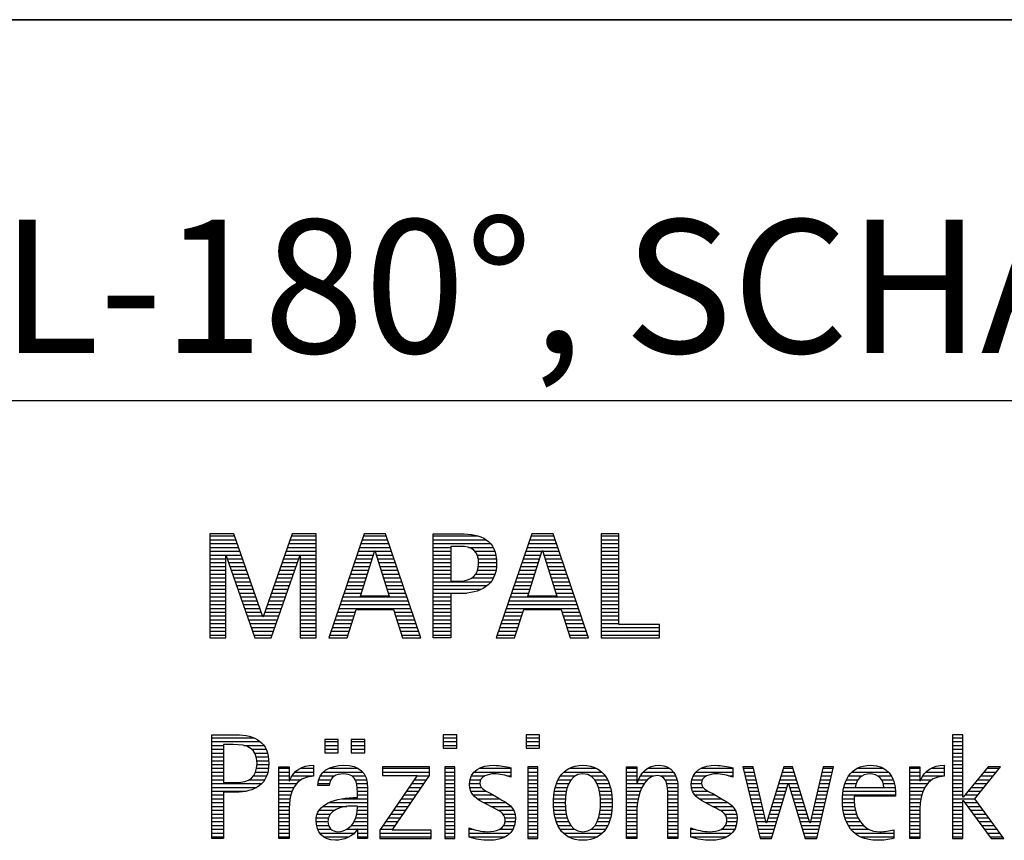
# Model space of a CAD drawing. Units: millimetres. Extents: x 0 to 594, y 0 to 420.
# Drawn here: x 421 to 446, y 28 to 50 of the extents above; entities that cross this region are included whole.
import ezdxf

# ---------------------------------------------------------------- set-up
doc = ezdxf.new("R2010")
doc.units = ezdxf.units.MM
doc.header["$LTSCALE"] = 32.67
doc.layers.add('608058170-000-00-ED1_FORMAT', color=7, linetype='CONTINUOUS')
doc.styles.get("Standard").update_dxf_attribs({"font": 'TXT.SHX', "width": 0.7})

# ---------------------------------------------------------------- blocks, each defined once
blk = doc.blocks.new('TITLEBLOCK_BL1', base_point=(489, 30))
at = {"layer": '608058170-000-00-ED1_FORMAT', "color": 7, "linetype": 'CONTINUOUS'}
for p, q in [((584, 50), (394, 50)), ((394, 40), (584, 40))]:
    blk.add_line(p, q, dxfattribs=at)
blk = doc.blocks.new('FIRMENLOGO_BL3', base_point=(425.34, 30.061))
at = {"layer": '608058170-000-00-ED1_FORMAT', "color": 9, "linetype": 'CONTINUOUS'}
for p, q in [((426.203, 36.499), (425.57, 36.499)), ((425.57, 36.499), (425.57, 33.771)), ((425.57, 36.445), (426.222, 36.445)), ((426.962, 34.321), (426.203, 36.499)), ((427.734, 36.499), (426.97, 34.321)), ((427.714, 36.445), (428.362, 36.445)), ((428.362, 36.499), (427.734, 36.499)), ((428.362, 33.771), (428.362, 36.499)), ((429.623, 36.499), (428.691, 33.771)), ((429.604, 36.445), (430.2, 36.445)), ((430.181, 36.499), (429.623, 36.499)), ((431.11, 33.771), (430.181, 36.499)), ((431.435, 36.445), (432.612, 36.445)), ((434.021, 36.499), (433.088, 33.771)), ((434.002, 36.445), (434.597, 36.445)), ((434.579, 36.499), (434.021, 36.499)), ((435.508, 33.771), (434.579, 36.499)), ((436.302, 36.499), (435.84, 36.499)), ((435.84, 36.499), (435.84, 33.771)), ((435.84, 36.445), (436.302, 36.445)), ((436.302, 34.123), (436.302, 36.499)), ((425.57, 36.345), (426.257, 36.345)), ((425.57, 36.245), (426.291, 36.245)), ((427.644, 36.245), (428.362, 36.245)), ((427.679, 36.345), (428.362, 36.345)), ((429.536, 36.245), (430.268, 36.245)), ((429.57, 36.345), (430.234, 36.345)), ((431.435, 36.345), (432.825, 36.345)), ((431.435, 36.245), (432.937, 36.245)), ((433.934, 36.245), (434.665, 36.245)), ((433.968, 36.345), (434.631, 36.345)), ((435.84, 36.345), (436.302, 36.345)), ((435.84, 36.245), (436.302, 36.245)), ((425.57, 36.145), (426.326, 36.145)), ((425.57, 36.045), (426.361, 36.045)), ((425.57, 35.945), (426.396, 35.945)), ((427.539, 35.945), (428.362, 35.945)), ((427.574, 36.045), (428.362, 36.045)), ((427.609, 36.145), (428.362, 36.145)), ((429.434, 35.945), (429.86, 35.945)), ((429.468, 36.045), (429.891, 36.045)), ((429.502, 36.145), (430.302, 36.145)), ((429.521, 34.862), (429.896, 36.061)), ((429.896, 36.061), (429.904, 36.061)), ((429.904, 36.061), (430.28, 34.862)), ((429.909, 36.045), (430.336, 36.045)), ((429.941, 35.945), (430.37, 35.945)), ((431.435, 36.145), (431.897, 36.145)), ((431.435, 36.045), (431.897, 36.045)), ((431.435, 35.945), (431.897, 35.945)), ((432.356, 36.145), (433.005, 36.145)), ((432.524, 36.045), (433.047, 36.045)), ((432.587, 35.945), (433.071, 35.945)), ((433.831, 35.945), (434.257, 35.945)), ((433.865, 36.045), (434.289, 36.045)), ((433.9, 36.145), (434.699, 36.145)), ((433.918, 34.862), (434.294, 36.061)), ((434.294, 36.061), (434.302, 36.061)), ((434.302, 36.061), (434.677, 34.862)), ((434.307, 36.045), (434.733, 36.045)), ((434.338, 35.945), (434.768, 35.945)), ((435.84, 36.145), (436.302, 36.145)), ((435.84, 36.045), (436.302, 36.045)), ((435.84, 35.945), (436.302, 35.945)), ((425.57, 35.845), (425.993, 35.845)), ((425.57, 35.745), (425.993, 35.745)), ((425.993, 33.771), (425.993, 35.922)), ((425.993, 35.922), (426.001, 35.922)), ((426.001, 35.922), (426.753, 33.771)), ((426.028, 35.845), (426.431, 35.845)), ((426.063, 35.745), (426.466, 35.745)), ((427.18, 33.771), (427.931, 35.922)), ((427.469, 35.745), (427.869, 35.745)), ((427.504, 35.845), (427.904, 35.845)), ((427.931, 35.922), (427.939, 35.922)), ((427.939, 35.922), (427.939, 33.771)), ((427.939, 35.845), (428.362, 35.845)), ((427.939, 35.745), (428.362, 35.745)), ((429.365, 35.745), (429.797, 35.745)), ((429.399, 35.845), (429.828, 35.845)), ((429.972, 35.845), (430.404, 35.845)), ((430.003, 35.745), (430.438, 35.745)), ((431.435, 35.845), (431.897, 35.845)), ((431.435, 35.745), (431.897, 35.745)), ((432.614, 35.845), (433.087, 35.845)), ((432.624, 35.745), (433.093, 35.745)), ((433.763, 35.745), (434.195, 35.745)), ((433.797, 35.845), (434.226, 35.845)), ((434.369, 35.845), (434.802, 35.845)), ((434.401, 35.745), (434.836, 35.745)), ((435.84, 35.845), (436.302, 35.845)), ((435.84, 35.745), (436.302, 35.745)), ((425.57, 35.645), (425.993, 35.645)), ((425.57, 35.545), (425.993, 35.545)), ((425.57, 35.445), (425.993, 35.445)), ((426.098, 35.645), (426.501, 35.645)), ((426.133, 35.545), (426.536, 35.545)), ((426.168, 35.445), (426.57, 35.445)), ((427.364, 35.445), (427.764, 35.445)), ((427.399, 35.545), (427.799, 35.545)), ((427.434, 35.645), (427.834, 35.645)), ((427.939, 35.645), (428.362, 35.645)), ((427.939, 35.545), (428.362, 35.545)), ((427.939, 35.445), (428.362, 35.445)), ((429.263, 35.445), (429.703, 35.445)), ((429.297, 35.545), (429.734, 35.545)), ((429.331, 35.645), (429.766, 35.645)), ((430.035, 35.645), (430.472, 35.645)), ((430.066, 35.545), (430.506, 35.545)), ((430.097, 35.445), (430.54, 35.445)), ((431.435, 35.645), (431.897, 35.645)), ((431.435, 35.545), (431.897, 35.545)), ((431.435, 35.445), (431.897, 35.445)), ((432.551, 35.445), (433.055, 35.445)), ((432.599, 35.545), (433.08, 35.545)), ((432.621, 35.645), (433.09, 35.645)), ((433.66, 35.445), (434.101, 35.445)), ((433.694, 35.545), (434.132, 35.545)), ((433.729, 35.645), (434.163, 35.645)), ((434.432, 35.645), (434.87, 35.645)), ((434.463, 35.545), (434.904, 35.545)), ((434.495, 35.445), (434.938, 35.445)), ((435.84, 35.645), (436.302, 35.645)), ((435.84, 35.545), (436.302, 35.545)), ((435.84, 35.445), (436.302, 35.445)), ((425.57, 35.345), (425.993, 35.345)), ((425.57, 35.245), (425.993, 35.245)), ((426.203, 35.345), (426.605, 35.345)), ((426.238, 35.245), (426.64, 35.245)), ((427.294, 35.245), (427.694, 35.245)), ((427.329, 35.345), (427.729, 35.345)), ((427.939, 35.345), (428.362, 35.345)), ((427.939, 35.245), (428.362, 35.245)), ((429.194, 35.245), (429.64, 35.245)), ((429.228, 35.345), (429.672, 35.345)), ((430.129, 35.345), (430.574, 35.345)), ((430.16, 35.245), (430.608, 35.245)), ((431.435, 35.345), (431.897, 35.345)), ((431.435, 35.245), (432.947, 35.245)), ((432.45, 35.345), (433.011, 35.345)), ((433.592, 35.245), (434.038, 35.245)), ((433.626, 35.345), (434.069, 35.345)), ((434.526, 35.345), (434.972, 35.345)), ((434.557, 35.245), (435.006, 35.245)), ((435.84, 35.345), (436.302, 35.345)), ((435.84, 35.245), (436.302, 35.245)), ((425.57, 35.145), (425.993, 35.145)), ((425.57, 35.045), (425.993, 35.045)), ((425.57, 34.945), (425.993, 34.945)), ((426.273, 35.145), (426.675, 35.145)), ((426.308, 35.045), (426.71, 35.045)), ((426.342, 34.945), (426.745, 34.945)), ((427.189, 34.945), (427.59, 34.945)), ((427.224, 35.045), (427.625, 35.045)), ((427.259, 35.145), (427.66, 35.145)), ((427.939, 35.145), (428.362, 35.145)), ((427.939, 35.045), (428.362, 35.045)), ((427.939, 34.945), (428.362, 34.945)), ((429.092, 34.945), (429.546, 34.945)), ((429.126, 35.045), (429.578, 35.045)), ((429.16, 35.145), (429.609, 35.145)), ((430.191, 35.145), (430.642, 35.145)), ((430.223, 35.045), (430.676, 35.045)), ((430.254, 34.945), (430.71, 34.945)), ((431.435, 35.145), (432.85, 35.145)), ((431.435, 35.045), (432.694, 35.045)), ((431.435, 34.945), (432.302, 34.945)), ((433.489, 34.945), (433.944, 34.945)), ((433.523, 35.045), (433.975, 35.045)), ((433.558, 35.145), (434.007, 35.145)), ((434.589, 35.145), (435.04, 35.145)), ((434.62, 35.045), (435.074, 35.045)), ((434.651, 34.945), (435.108, 34.945)), ((435.84, 35.145), (436.302, 35.145)), ((435.84, 35.045), (436.302, 35.045)), ((435.84, 34.945), (436.302, 34.945)), ((425.57, 34.845), (425.993, 34.845)), ((425.57, 34.745), (425.993, 34.745)), ((425.57, 34.645), (425.993, 34.645)), ((426.377, 34.845), (426.78, 34.845)), ((426.412, 34.745), (426.814, 34.745)), ((426.447, 34.645), (426.849, 34.645)), ((427.083, 34.645), (427.485, 34.645)), ((427.118, 34.745), (427.52, 34.745)), ((427.153, 34.845), (427.555, 34.845)), ((427.939, 34.845), (428.362, 34.845)), ((427.939, 34.745), (428.362, 34.745)), ((427.939, 34.645), (428.362, 34.645)), ((428.989, 34.645), (430.813, 34.645)), ((429.023, 34.745), (430.779, 34.745)), ((429.057, 34.845), (430.745, 34.845)), ((430.28, 34.862), (429.521, 34.862)), ((431.435, 34.845), (431.897, 34.845)), ((431.435, 34.745), (431.897, 34.745)), ((431.435, 34.645), (431.897, 34.645)), ((433.387, 34.645), (435.21, 34.645)), ((433.421, 34.745), (435.176, 34.745)), ((433.455, 34.845), (435.142, 34.845)), ((434.677, 34.862), (433.918, 34.862)), ((435.84, 34.845), (436.302, 34.845)), ((435.84, 34.745), (436.302, 34.745)), ((435.84, 34.645), (436.302, 34.645)), ((425.57, 34.545), (425.993, 34.545)), ((425.57, 34.445), (425.993, 34.445)), ((426.482, 34.545), (426.884, 34.545)), ((426.517, 34.445), (426.919, 34.445)), ((427.013, 34.445), (427.415, 34.445)), ((427.048, 34.545), (427.45, 34.545)), ((427.939, 34.545), (428.362, 34.545)), ((427.939, 34.445), (428.362, 34.445)), ((428.921, 34.445), (429.389, 34.445)), ((428.955, 34.545), (430.847, 34.545)), ((429.173, 33.771), (429.41, 34.511)), ((429.41, 34.511), (430.39, 34.511)), ((430.39, 34.511), (430.628, 33.771)), ((430.412, 34.445), (430.881, 34.445)), ((431.435, 34.545), (431.897, 34.545)), ((431.435, 34.445), (431.897, 34.445)), ((433.318, 34.445), (433.786, 34.445)), ((433.352, 34.545), (435.244, 34.545)), ((433.57, 33.771), (433.808, 34.511)), ((433.808, 34.511), (434.788, 34.511)), ((434.788, 34.511), (435.025, 33.771)), ((434.809, 34.445), (435.278, 34.445)), ((435.84, 34.545), (436.302, 34.545)), ((435.84, 34.445), (436.302, 34.445)), ((425.57, 34.345), (425.993, 34.345)), ((425.57, 34.245), (425.993, 34.245)), ((425.57, 34.145), (425.993, 34.145)), ((426.552, 34.345), (426.954, 34.345)), ((426.587, 34.245), (427.345, 34.245)), ((426.622, 34.145), (427.31, 34.145)), ((426.97, 34.321), (426.962, 34.321)), ((426.978, 34.345), (427.38, 34.345)), ((427.939, 34.345), (428.362, 34.345)), ((427.939, 34.245), (428.362, 34.245)), ((427.939, 34.145), (428.362, 34.145)), ((428.818, 34.145), (429.293, 34.145)), ((428.852, 34.245), (429.325, 34.245)), ((428.887, 34.345), (429.357, 34.345)), ((430.444, 34.345), (430.915, 34.345)), ((430.476, 34.245), (430.949, 34.245)), ((430.508, 34.145), (430.983, 34.145)), ((431.435, 34.345), (431.897, 34.345)), ((431.435, 34.245), (431.897, 34.245)), ((431.435, 34.145), (431.897, 34.145)), ((433.216, 34.145), (433.69, 34.145)), ((433.25, 34.245), (433.722, 34.245)), ((433.284, 34.345), (433.754, 34.345)), ((434.841, 34.345), (435.312, 34.345)), ((434.873, 34.245), (435.347, 34.245)), ((434.905, 34.145), (435.381, 34.145)), ((435.84, 34.345), (436.302, 34.345)), ((435.84, 34.245), (436.302, 34.245)), ((435.84, 34.145), (436.302, 34.145)), ((437.374, 34.123), (436.302, 34.123)), ((437.374, 33.771), (437.374, 34.123)), ((425.57, 34.045), (425.993, 34.045)), ((425.57, 33.945), (425.993, 33.945)), ((426.657, 34.045), (427.275, 34.045)), ((426.692, 33.945), (427.24, 33.945)), ((427.939, 34.045), (428.362, 34.045)), ((427.939, 33.945), (428.362, 33.945)), ((428.75, 33.945), (429.228, 33.945)), ((428.784, 34.045), (429.26, 34.045)), ((430.54, 34.045), (431.017, 34.045)), ((430.572, 33.945), (431.051, 33.945)), ((431.435, 34.045), (431.897, 34.045)), ((431.435, 33.945), (431.897, 33.945)), ((433.147, 33.945), (433.626, 33.945)), ((433.181, 34.045), (433.658, 34.045)), ((434.937, 34.045), (435.415, 34.045)), ((434.969, 33.945), (435.449, 33.945)), ((435.84, 34.045), (437.374, 34.045)), ((435.84, 33.945), (437.374, 33.945)), ((425.57, 33.845), (425.993, 33.845)), ((425.57, 33.771), (425.993, 33.771)), ((426.727, 33.845), (427.205, 33.845)), ((426.753, 33.771), (427.18, 33.771)), ((427.939, 33.845), (428.362, 33.845)), ((427.939, 33.771), (428.362, 33.771)), ((428.691, 33.771), (429.173, 33.771)), ((428.716, 33.845), (429.196, 33.845)), ((430.604, 33.845), (431.085, 33.845)), ((430.628, 33.771), (431.11, 33.771)), ((431.435, 33.845), (431.897, 33.845)), ((433.088, 33.771), (433.57, 33.771)), ((433.113, 33.845), (433.594, 33.845)), ((435.002, 33.845), (435.483, 33.845)), ((435.025, 33.771), (435.508, 33.771)), ((435.84, 33.845), (437.374, 33.845)), ((435.84, 33.771), (437.374, 33.771)), ((425.618, 31.145), (426.725, 31.145)), ((425.618, 31.045), (426.892, 31.045)), ((428.939, 31.1), (428.584, 31.1)), ((428.584, 31.1), (428.584, 30.753)), ((428.584, 31.045), (428.939, 31.045)), ((428.939, 30.753), (428.939, 31.1)), ((429.635, 31.1), (429.28, 31.1)), ((429.28, 31.1), (429.28, 30.753)), ((429.28, 31.045), (429.635, 31.045)), ((429.635, 30.753), (429.635, 31.1)), ((432.048, 31.227), (431.692, 31.227)), ((431.692, 31.227), (431.692, 30.872)), ((431.692, 31.145), (432.048, 31.145)), ((431.692, 31.045), (432.048, 31.045)), ((432.048, 30.872), (432.048, 31.227)), ((434.226, 31.227), (433.871, 31.227)), ((433.871, 31.227), (433.871, 30.872)), ((433.871, 31.145), (434.226, 31.145)), ((433.871, 31.045), (434.226, 31.045)), ((434.226, 30.872), (434.226, 31.227)), ((445.335, 31.227), (445.066, 31.227)), ((445.066, 31.227), (445.066, 28.499)), ((445.066, 31.145), (445.335, 31.145)), ((445.066, 31.045), (445.335, 31.045)), ((445.335, 29.586), (445.335, 31.227)), ((425.618, 30.945), (425.926, 30.945)), ((425.618, 30.845), (425.926, 30.845)), ((426.462, 30.945), (426.984, 30.945)), ((426.672, 30.845), (427.042, 30.845)), ((428.584, 30.945), (428.939, 30.945)), ((428.584, 30.845), (428.939, 30.845)), ((429.28, 30.945), (429.635, 30.945)), ((429.28, 30.845), (429.635, 30.845)), ((431.692, 30.945), (432.048, 30.945)), ((431.692, 30.872), (432.048, 30.872)), ((433.871, 30.945), (434.226, 30.945)), ((433.871, 30.872), (434.226, 30.872)), ((445.066, 30.945), (445.335, 30.945)), ((445.066, 30.845), (445.335, 30.845)), ((425.618, 30.745), (425.926, 30.745)), ((425.618, 30.645), (425.926, 30.645)), ((425.618, 30.545), (425.926, 30.545)), ((426.75, 30.745), (427.08, 30.745)), ((426.788, 30.645), (427.103, 30.645)), ((426.804, 30.545), (427.111, 30.545)), ((428.584, 30.753), (428.939, 30.753)), ((429.28, 30.753), (429.635, 30.753)), ((445.066, 30.745), (445.335, 30.745)), ((445.066, 30.645), (445.335, 30.645)), ((445.066, 30.545), (445.335, 30.545)), ((425.618, 30.445), (425.926, 30.445)), ((425.618, 30.345), (425.926, 30.345)), ((425.618, 30.245), (425.926, 30.245)), ((426.771, 30.245), (427.088, 30.245)), ((426.797, 30.345), (427.107, 30.345)), ((426.807, 30.445), (427.114, 30.445)), ((427.381, 30.345), (427.65, 30.345)), ((427.381, 30.245), (427.65, 30.245)), ((427.811, 30.245), (428.287, 30.245)), ((427.943, 30.345), (428.287, 30.345)), ((428.546, 30.245), (429.588, 30.245)), ((428.694, 30.345), (429.463, 30.345)), ((431.339, 30.381), (430.098, 30.381)), ((430.098, 30.381), (430.098, 30.156)), ((430.098, 30.345), (431.339, 30.345)), ((430.098, 30.245), (431.339, 30.245)), ((431.339, 30.152), (431.339, 30.381)), ((432.004, 30.381), (431.735, 30.381)), ((431.735, 30.381), (431.735, 28.499)), ((431.735, 30.345), (432.004, 30.345)), ((431.735, 30.245), (432.004, 30.245)), ((432.004, 28.499), (432.004, 30.381)), ((432.504, 30.245), (433.471, 30.245)), ((432.645, 30.345), (433.471, 30.345)), ((434.182, 30.381), (433.914, 30.381)), ((433.914, 30.381), (433.914, 28.499)), ((433.914, 30.345), (434.182, 30.345)), ((433.914, 30.245), (434.182, 30.245)), ((434.182, 28.499), (434.182, 30.381)), ((434.861, 30.245), (435.858, 30.245)), ((434.999, 30.345), (435.719, 30.345)), ((436.509, 30.345), (436.777, 30.345)), ((436.509, 30.245), (436.777, 30.245)), ((436.944, 30.245), (437.736, 30.245)), ((437.061, 30.345), (437.637, 30.345)), ((438.324, 30.245), (439.292, 30.245)), ((438.465, 30.345), (439.292, 30.345)), ((439.83, 30.381), (439.561, 30.381)), ((439.561, 30.381), (440.016, 28.499)), ((439.57, 30.345), (439.839, 30.345)), ((439.594, 30.245), (439.862, 30.245)), ((440.174, 28.918), (439.83, 30.381)), ((440.633, 30.381), (440.182, 28.918)), ((440.591, 30.245), (440.908, 30.245)), ((440.622, 30.345), (440.877, 30.345)), ((440.866, 30.381), (440.633, 30.381)), ((441.32, 28.918), (440.866, 30.381)), ((441.668, 30.381), (441.329, 28.918)), ((441.498, 28.499), (441.938, 30.381)), ((441.637, 30.245), (441.906, 30.245)), ((441.66, 30.345), (441.929, 30.345)), ((441.938, 30.381), (441.668, 30.381)), ((442.419, 30.245), (443.379, 30.245)), ((442.554, 30.345), (443.251, 30.345)), ((443.939, 30.345), (444.207, 30.345)), ((443.939, 30.245), (444.207, 30.245)), ((444.368, 30.245), (444.844, 30.245)), ((444.5, 30.345), (444.844, 30.345)), ((445.066, 30.445), (445.335, 30.445)), ((445.066, 30.345), (445.335, 30.345)), ((445.066, 30.245), (445.335, 30.245)), ((445.995, 30.381), (445.342, 29.586)), ((445.647, 29.546), (446.323, 30.381)), ((445.883, 30.245), (446.213, 30.245)), ((445.965, 30.345), (446.294, 30.345)), ((446.323, 30.381), (445.995, 30.381)), ((425.618, 30.145), (425.926, 30.145)), ((425.618, 30.045), (425.926, 30.045)), ((426.598, 30.045), (427.008, 30.045)), ((426.715, 30.145), (427.059, 30.145)), ((427.381, 30.145), (427.65, 30.145)), ((427.381, 30.045), (427.65, 30.045)), ((427.672, 30.045), (427.963, 30.045)), ((427.728, 30.145), (428.287, 30.145)), ((428.427, 30.045), (428.748, 30.045)), ((428.47, 30.145), (428.841, 30.145)), ((429.299, 30.145), (429.649, 30.145)), ((429.387, 30.045), (429.684, 30.045)), ((431.011, 30.156), (430.027, 28.72)), ((430.098, 30.156), (431.011, 30.156)), ((430.359, 28.724), (431.339, 30.152)), ((430.935, 30.045), (431.266, 30.045)), ((431.004, 30.145), (431.335, 30.145)), ((431.735, 30.145), (432.004, 30.145)), ((431.735, 30.045), (432.004, 30.045)), ((432.398, 30.045), (432.677, 30.045)), ((432.434, 30.145), (432.788, 30.145)), ((433.367, 30.145), (433.471, 30.145)), ((433.914, 30.145), (434.182, 30.145)), ((433.914, 30.045), (434.182, 30.045)), ((434.714, 30.045), (435.045, 30.045)), ((434.774, 30.145), (435.153, 30.145)), ((435.563, 30.145), (435.946, 30.145)), ((435.673, 30.045), (436.007, 30.045)), ((436.509, 30.145), (436.777, 30.145)), ((436.509, 30.045), (436.777, 30.045)), ((436.823, 30.045), (437.056, 30.045)), ((436.872, 30.145), (437.227, 30.145)), ((437.39, 30.145), (437.794, 30.145)), ((437.519, 30.045), (437.829, 30.045)), ((438.218, 30.045), (438.498, 30.045)), ((438.254, 30.145), (438.609, 30.145)), ((439.188, 30.145), (439.292, 30.145)), ((439.618, 30.145), (439.886, 30.145)), ((439.642, 30.045), (439.909, 30.045)), ((440.529, 30.045), (440.97, 30.045)), ((440.56, 30.145), (440.939, 30.145)), ((441.59, 30.045), (441.859, 30.045)), ((441.614, 30.145), (441.883, 30.145)), ((442.279, 30.045), (442.586, 30.045)), ((442.335, 30.145), (442.691, 30.145)), ((443.097, 30.145), (443.458, 30.145)), ((443.2, 30.045), (443.507, 30.045)), ((443.939, 30.145), (444.207, 30.145)), ((443.939, 30.045), (444.207, 30.045)), ((444.229, 30.045), (444.52, 30.045)), ((444.286, 30.145), (444.844, 30.145)), ((445.066, 30.145), (445.335, 30.145)), ((445.066, 30.045), (445.335, 30.045)), ((445.719, 30.045), (446.051, 30.045)), ((445.801, 30.145), (446.132, 30.145)), ((425.618, 29.945), (426.929, 29.945)), ((425.618, 29.845), (426.799, 29.845)), ((425.618, 29.745), (426.527, 29.745)), ((427.381, 29.945), (427.847, 29.945)), ((427.381, 29.845), (427.778, 29.845)), ((427.381, 29.745), (427.73, 29.745)), ((428.407, 29.945), (428.712, 29.945)), ((429.422, 29.945), (429.703, 29.945)), ((429.436, 29.845), (429.709, 29.845)), ((429.44, 29.745), (429.71, 29.745)), ((430.73, 29.745), (431.06, 29.745)), ((430.798, 29.845), (431.129, 29.845)), ((430.867, 29.945), (431.197, 29.945)), ((431.735, 29.945), (432.004, 29.945)), ((431.735, 29.845), (432.004, 29.845)), ((431.735, 29.745), (432.004, 29.745)), ((432.385, 29.945), (432.654, 29.945)), ((432.391, 29.845), (432.697, 29.845)), ((432.418, 29.745), (432.829, 29.745)), ((433.914, 29.945), (434.182, 29.945)), ((433.914, 29.845), (434.182, 29.845)), ((433.914, 29.745), (434.182, 29.745)), ((434.617, 29.745), (434.926, 29.745)), ((434.64, 29.845), (434.951, 29.845)), ((434.671, 29.945), (434.988, 29.945)), ((435.731, 29.945), (436.05, 29.945)), ((435.769, 29.845), (436.082, 29.845)), ((435.795, 29.745), (436.105, 29.745)), ((436.509, 29.945), (436.972, 29.945)), ((436.509, 29.845), (436.914, 29.845)), ((436.509, 29.745), (436.871, 29.745)), ((437.561, 29.945), (437.848, 29.945)), ((437.58, 29.845), (437.856, 29.845)), ((437.588, 29.745), (437.856, 29.745)), ((438.206, 29.945), (438.475, 29.945)), ((438.212, 29.845), (438.519, 29.845)), ((438.239, 29.745), (438.65, 29.745)), ((439.666, 29.945), (439.933, 29.945)), ((439.69, 29.845), (439.956, 29.845)), ((439.715, 29.745), (439.98, 29.745)), ((440.308, 28.499), (440.748, 29.942)), ((440.437, 29.745), (440.688, 29.745)), ((440.468, 29.845), (440.718, 29.845)), ((440.498, 29.945), (441.001, 29.945)), ((440.748, 29.942), (440.755, 29.942)), ((440.755, 29.942), (441.198, 28.499)), ((440.785, 29.845), (441.032, 29.845)), ((440.816, 29.745), (441.063, 29.745)), ((441.521, 29.745), (441.789, 29.745)), ((441.544, 29.845), (441.813, 29.845)), ((441.567, 29.945), (441.836, 29.945)), ((442.193, 29.745), (443.565, 29.745)), ((442.213, 29.845), (442.503, 29.845)), ((442.24, 29.945), (442.533, 29.945)), ((443.246, 29.945), (443.538, 29.945)), ((443.259, 29.845), (443.556, 29.845)), ((443.939, 29.945), (444.404, 29.945)), ((443.939, 29.845), (444.336, 29.845)), ((443.939, 29.745), (444.288, 29.745)), ((445.066, 29.945), (445.335, 29.945)), ((445.066, 29.845), (445.335, 29.845)), ((445.066, 29.745), (445.335, 29.745)), ((445.472, 29.745), (445.808, 29.745)), ((445.554, 29.845), (445.889, 29.845)), ((445.637, 29.945), (445.97, 29.945)), ((425.618, 29.645), (425.926, 29.645)), ((425.618, 29.545), (425.926, 29.545)), ((427.381, 29.645), (427.696, 29.645)), ((427.381, 29.545), (427.675, 29.545)), ((429.042, 29.545), (429.71, 29.545)), ((429.441, 29.645), (429.71, 29.645)), ((430.593, 29.545), (430.923, 29.545)), ((430.661, 29.645), (430.991, 29.645)), ((431.735, 29.645), (432.004, 29.645)), ((431.735, 29.545), (432.004, 29.545)), ((432.481, 29.645), (433.013, 29.645)), ((432.589, 29.545), (433.181, 29.545)), ((433.914, 29.645), (434.182, 29.645)), ((433.914, 29.545), (434.182, 29.545)), ((434.594, 29.545), (434.902, 29.545)), ((434.604, 29.645), (434.91, 29.645)), ((435.812, 29.645), (436.118, 29.645)), ((435.82, 29.545), (436.129, 29.545)), ((436.509, 29.645), (436.837, 29.645)), ((436.509, 29.545), (436.811, 29.545)), ((437.588, 29.645), (437.856, 29.645)), ((437.588, 29.545), (437.856, 29.545)), ((438.302, 29.645), (438.834, 29.645)), ((438.41, 29.545), (439.002, 29.545)), ((439.739, 29.645), (440.003, 29.645)), ((439.763, 29.545), (440.027, 29.545)), ((440.375, 29.545), (440.627, 29.545)), ((440.406, 29.645), (440.657, 29.645)), ((440.846, 29.645), (441.094, 29.645)), ((440.877, 29.545), (441.126, 29.545)), ((441.475, 29.545), (441.743, 29.545)), ((441.498, 29.645), (441.766, 29.645)), ((442.176, 29.545), (442.483, 29.545)), ((442.183, 29.645), (443.566, 29.645)), ((443.939, 29.645), (444.253, 29.645)), ((443.939, 29.545), (444.232, 29.545)), ((445.066, 29.645), (445.335, 29.645)), ((445.066, 29.545), (445.648, 29.545)), ((445.342, 29.586), (445.335, 29.586)), ((445.335, 28.499), (445.335, 29.503)), ((445.335, 29.503), (445.342, 29.503)), ((445.342, 29.503), (446.073, 28.499)), ((445.39, 29.645), (445.727, 29.645)), ((446.406, 28.499), (445.647, 29.546)), ((425.618, 29.445), (425.926, 29.445)), ((425.618, 29.345), (425.926, 29.345)), ((425.618, 29.245), (425.926, 29.245)), ((427.381, 29.445), (427.661, 29.445)), ((427.381, 29.345), (427.651, 29.345)), ((427.381, 29.245), (427.65, 29.245)), ((428.439, 29.245), (428.849, 29.245)), ((428.536, 29.345), (429.163, 29.345)), ((428.696, 29.445), (429.71, 29.445)), ((429.438, 29.245), (429.71, 29.245)), ((429.441, 29.345), (429.71, 29.345)), ((430.387, 29.245), (430.717, 29.245)), ((430.455, 29.345), (430.785, 29.345)), ((430.524, 29.445), (430.854, 29.445)), ((431.735, 29.445), (432.004, 29.445)), ((431.735, 29.345), (432.004, 29.345)), ((431.735, 29.245), (432.004, 29.245)), ((432.756, 29.445), (433.343, 29.445)), ((432.944, 29.345), (433.467, 29.345)), ((433.129, 29.245), (433.539, 29.245)), ((433.914, 29.445), (434.182, 29.445)), ((433.914, 29.345), (434.182, 29.345)), ((433.914, 29.245), (434.182, 29.245)), ((434.591, 29.445), (434.898, 29.445)), ((434.593, 29.345), (434.901, 29.345)), ((434.602, 29.245), (434.909, 29.245)), ((435.813, 29.245), (436.121, 29.245)), ((435.821, 29.345), (436.129, 29.345)), ((435.824, 29.445), (436.132, 29.445)), ((436.509, 29.445), (436.792, 29.445)), ((436.509, 29.345), (436.782, 29.345)), ((436.509, 29.245), (436.777, 29.245)), ((437.588, 29.445), (437.856, 29.445)), ((437.588, 29.345), (437.856, 29.345)), ((437.588, 29.245), (437.856, 29.245)), ((438.577, 29.445), (439.164, 29.445)), ((438.764, 29.345), (439.288, 29.345)), ((438.95, 29.245), (439.359, 29.245)), ((439.787, 29.445), (440.05, 29.445)), ((439.811, 29.345), (440.074, 29.345)), ((439.836, 29.245), (440.097, 29.245)), ((440.283, 29.245), (440.535, 29.245)), ((440.314, 29.345), (440.566, 29.345)), ((440.345, 29.445), (440.596, 29.445)), ((440.908, 29.445), (441.157, 29.445)), ((440.938, 29.345), (441.188, 29.345)), ((440.969, 29.245), (441.219, 29.245)), ((441.405, 29.245), (441.673, 29.245)), ((441.428, 29.345), (441.696, 29.345)), ((441.451, 29.445), (441.719, 29.445)), ((442.176, 29.445), (442.487, 29.445)), ((442.184, 29.345), (442.495, 29.345)), ((442.193, 29.245), (442.514, 29.245)), ((443.939, 29.445), (444.218, 29.445)), ((443.939, 29.345), (444.209, 29.345)), ((443.939, 29.245), (444.207, 29.245)), ((445.066, 29.445), (445.335, 29.445)), ((445.066, 29.345), (445.335, 29.345)), ((445.066, 29.245), (445.335, 29.245)), ((445.385, 29.445), (445.72, 29.445)), ((445.457, 29.345), (445.793, 29.345)), ((445.53, 29.245), (445.865, 29.245)), ((425.618, 29.145), (425.926, 29.145)), ((425.618, 29.045), (425.926, 29.045)), ((425.618, 28.945), (425.926, 28.945)), ((427.381, 29.145), (427.65, 29.145)), ((427.381, 29.045), (427.65, 29.045)), ((427.381, 28.945), (427.65, 28.945)), ((428.359, 28.945), (428.667, 28.945)), ((428.364, 29.045), (428.68, 29.045)), ((428.388, 29.145), (428.731, 29.145)), ((429.356, 28.945), (429.71, 28.945)), ((429.4, 29.045), (429.71, 29.045)), ((429.427, 29.145), (429.71, 29.145)), ((430.181, 28.945), (430.511, 28.945)), ((430.25, 29.045), (430.579, 29.045)), ((430.318, 29.145), (430.648, 29.145)), ((431.735, 29.145), (432.004, 29.145)), ((431.735, 29.045), (432.004, 29.045)), ((431.735, 28.945), (432.004, 28.945)), ((433.258, 29.145), (433.576, 29.145)), ((433.313, 29.045), (433.588, 29.045)), ((433.318, 28.945), (433.584, 28.945)), ((433.914, 29.145), (434.182, 29.145)), ((433.914, 29.045), (434.182, 29.045)), ((433.914, 28.945), (434.182, 28.945)), ((434.613, 29.145), (434.925, 29.145)), ((434.635, 29.045), (434.948, 29.045)), ((434.665, 28.945), (434.984, 28.945)), ((435.737, 28.945), (436.057, 28.945)), ((435.773, 29.045), (436.087, 29.045)), ((435.797, 29.145), (436.109, 29.145)), ((436.509, 29.145), (436.777, 29.145)), ((436.509, 29.045), (436.777, 29.045)), ((436.509, 28.945), (436.777, 28.945)), ((437.588, 29.145), (437.856, 29.145)), ((437.588, 29.045), (437.856, 29.045)), ((437.588, 28.945), (437.856, 28.945)), ((439.079, 29.145), (439.396, 29.145)), ((439.134, 29.045), (439.409, 29.045)), ((439.14, 28.945), (439.404, 28.945)), ((439.86, 29.145), (440.121, 29.145)), ((439.884, 29.045), (440.144, 29.045)), ((439.908, 28.945), (440.168, 28.945)), ((440.191, 28.945), (440.444, 28.945)), ((440.221, 29.045), (440.474, 29.045)), ((440.252, 29.145), (440.505, 29.145)), ((441, 29.145), (441.25, 29.145)), ((441.03, 29.045), (441.281, 29.045)), ((441.061, 28.945), (441.312, 28.945)), ((441.335, 28.945), (441.602, 28.945)), ((441.359, 29.045), (441.626, 29.045)), ((441.382, 29.145), (441.649, 29.145)), ((442.213, 29.145), (442.543, 29.145)), ((442.24, 29.045), (442.585, 29.045)), ((442.275, 28.945), (442.643, 28.945)), ((443.939, 29.145), (444.207, 29.145)), ((443.939, 29.045), (444.207, 29.045)), ((443.939, 28.945), (444.207, 28.945)), ((445.066, 29.145), (445.335, 29.145)), ((445.066, 29.045), (445.335, 29.045)), ((445.066, 28.945), (445.335, 28.945)), ((445.603, 29.145), (445.938, 29.145)), ((445.676, 29.045), (446.01, 29.045)), ((445.749, 28.945), (446.082, 28.945)), ((425.618, 28.845), (425.926, 28.845)), ((425.618, 28.745), (425.926, 28.745)), ((427.381, 28.845), (427.65, 28.845)), ((427.381, 28.745), (427.65, 28.745)), ((428.371, 28.845), (428.686, 28.845)), ((428.399, 28.745), (428.753, 28.745)), ((429.161, 28.745), (429.44, 28.745)), ((429.285, 28.845), (429.71, 28.845)), ((429.45, 28.745), (429.71, 28.745)), ((430.027, 28.72), (430.027, 28.499)), ((430.044, 28.745), (430.373, 28.745)), ((430.113, 28.845), (430.442, 28.845)), ((431.375, 28.724), (430.359, 28.724)), ((431.375, 28.499), (431.375, 28.724)), ((431.735, 28.845), (432.004, 28.845)), ((431.735, 28.745), (432.004, 28.745)), ((432.376, 28.745), (432.49, 28.745)), ((433.175, 28.745), (433.525, 28.745)), ((433.285, 28.845), (433.564, 28.845)), ((433.914, 28.845), (434.182, 28.845)), ((433.914, 28.745), (434.182, 28.745)), ((434.705, 28.845), (435.038, 28.845)), ((434.762, 28.745), (435.138, 28.745)), ((435.58, 28.745), (435.959, 28.745)), ((435.682, 28.845), (436.016, 28.845)), ((436.509, 28.845), (436.777, 28.845)), ((436.509, 28.745), (436.777, 28.745)), ((437.588, 28.845), (437.856, 28.845)), ((437.588, 28.745), (437.856, 28.745)), ((438.197, 28.745), (438.311, 28.745)), ((438.996, 28.745), (439.346, 28.745)), ((439.106, 28.845), (439.385, 28.845)), ((439.932, 28.845), (440.414, 28.845)), ((439.956, 28.745), (440.383, 28.745)), ((440.182, 28.918), (440.174, 28.918)), ((441.092, 28.845), (441.579, 28.845)), ((441.122, 28.745), (441.556, 28.745)), ((441.329, 28.918), (441.32, 28.918)), ((442.324, 28.845), (442.728, 28.845)), ((442.393, 28.745), (442.87, 28.745)), ((443.939, 28.845), (444.207, 28.845)), ((443.939, 28.745), (444.207, 28.745)), ((445.066, 28.845), (445.335, 28.845)), ((445.066, 28.745), (445.335, 28.745)), ((445.822, 28.845), (446.155, 28.845)), ((445.894, 28.745), (446.227, 28.745)), ((425.618, 28.645), (425.926, 28.645)), ((425.618, 28.545), (425.926, 28.545)), ((427.381, 28.645), (427.65, 28.645)), ((427.381, 28.545), (427.65, 28.545)), ((428.451, 28.645), (429.362, 28.645)), ((428.55, 28.545), (429.225, 28.545)), ((429.45, 28.645), (429.71, 28.645)), ((429.45, 28.545), (429.71, 28.545)), ((430.027, 28.645), (431.375, 28.645)), ((430.027, 28.545), (431.375, 28.545)), ((430.027, 28.499), (431.375, 28.499)), ((431.735, 28.645), (432.004, 28.645)), ((431.735, 28.545), (432.004, 28.545)), ((431.735, 28.499), (432.004, 28.499)), ((432.376, 28.645), (433.454, 28.645)), ((432.376, 28.545), (433.318, 28.545)), ((433.914, 28.645), (434.182, 28.645)), ((433.914, 28.545), (434.182, 28.545)), ((433.914, 28.499), (434.182, 28.499)), ((434.846, 28.645), (435.874, 28.645)), ((434.978, 28.545), (435.741, 28.545)), ((436.509, 28.645), (436.777, 28.645)), ((436.509, 28.545), (436.777, 28.545)), ((437.588, 28.645), (437.856, 28.645)), ((437.588, 28.545), (437.856, 28.545)), ((438.197, 28.645), (439.274, 28.645)), ((438.197, 28.545), (439.139, 28.545)), ((439.981, 28.645), (440.353, 28.645)), ((440.005, 28.545), (440.322, 28.545)), ((440.016, 28.499), (440.308, 28.499)), ((441.153, 28.645), (441.532, 28.645)), ((441.184, 28.545), (441.509, 28.545)), ((441.198, 28.499), (441.498, 28.499)), ((442.493, 28.645), (443.523, 28.645)), ((442.648, 28.545), (443.523, 28.545)), ((443.939, 28.645), (444.207, 28.645)), ((443.939, 28.545), (444.207, 28.545)), ((445.066, 28.645), (445.335, 28.645)), ((445.066, 28.545), (445.335, 28.545)), ((445.066, 28.499), (445.335, 28.499)), ((445.967, 28.645), (446.3, 28.645)), ((446.04, 28.545), (446.372, 28.545)), ((446.073, 28.499), (446.406, 28.499))]:
    blk.add_line(p, q, dxfattribs=at)
for points, knots in [([(433.095, 35.713), (433.095, 36.354), (432.696, 36.499), (432.138, 36.499), (432.138, 36.499), (431.435, 36.499), (431.435, 36.499), (431.435, 36.499), (431.435, 33.771), (431.435, 33.771), (431.435, 33.771), (431.897, 33.771), (431.897, 33.771), (431.897, 33.771), (431.897, 34.934), (431.897, 34.934), (431.897, 34.934), (432.138, 34.934), (432.138, 34.934), (432.649, 34.934), (433.095, 35.143), (433.095, 35.713)], [0, 0, 0, 0, 1, 1, 1, 2, 2, 2, 3, 3, 3, 4, 4, 4, 5, 5, 5, 6, 6, 6, 7, 7, 7, 7]), ([(432.625, 35.713), (432.625, 35.412), (432.427, 35.262), (432.138, 35.262), (432.138, 35.262), (431.897, 35.262), (431.897, 35.262), (431.897, 35.262), (431.897, 36.172), (431.897, 36.172), (431.897, 36.172), (432.138, 36.172), (432.138, 36.172), (432.459, 36.172), (432.625, 36.049), (432.625, 35.713)], [0, 0, 0, 0, 1, 1, 1, 2, 2, 2, 3, 3, 3, 4, 4, 4, 5, 5, 5, 5]), ([(425.926, 28.499), (425.926, 28.499), (425.926, 29.717), (425.926, 29.717), (425.926, 29.717), (426.25, 29.717), (426.25, 29.717), (426.749, 29.717), (427.116, 29.926), (427.116, 30.472), (427.116, 31.038), (426.761, 31.227), (426.25, 31.227), (426.25, 31.227), (425.618, 31.227), (425.618, 31.227), (425.618, 31.227), (425.618, 28.499), (425.618, 28.499), (425.618, 28.499), (425.926, 28.499), (425.926, 28.499)], [0, 0, 0, 0, 1, 1, 1, 2, 2, 2, 3, 3, 3, 4, 4, 4, 5, 5, 5, 6, 6, 6, 7, 7, 7, 7]), ([(425.926, 29.973), (425.926, 29.973), (425.926, 30.97), (425.926, 30.97), (425.926, 30.97), (426.183, 30.97), (426.183, 30.97), (426.543, 30.97), (426.808, 30.891), (426.808, 30.468), (426.808, 30.112), (426.598, 29.973), (426.258, 29.973), (426.258, 29.973), (425.926, 29.973), (425.926, 29.973)], [0, 0, 0, 0, 1, 1, 1, 2, 2, 2, 3, 3, 3, 4, 4, 4, 5, 5, 5, 5]), ([(427.65, 28.499), (427.65, 28.499), (427.65, 29.278), (427.65, 29.278), (427.65, 29.685), (427.8, 30.136), (428.287, 30.136), (428.287, 30.136), (428.287, 30.424), (428.287, 30.424), (427.986, 30.424), (427.776, 30.29), (427.658, 30.017), (427.658, 30.017), (427.65, 30.017), (427.65, 30.017), (427.65, 30.017), (427.65, 30.381), (427.65, 30.381), (427.65, 30.381), (427.381, 30.381), (427.381, 30.381), (427.381, 30.381), (427.381, 28.499), (427.381, 28.499), (427.381, 28.499), (427.65, 28.499), (427.65, 28.499)], [0, 0, 0, 0, 1, 1, 1, 2, 2, 2, 3, 3, 3, 4, 4, 4, 5, 5, 5, 6, 6, 6, 7, 7, 7, 8, 8, 8, 9, 9, 9, 9]), ([(429.71, 28.499), (429.71, 28.499), (429.71, 29.819), (429.71, 29.819), (429.71, 30.243), (429.505, 30.424), (429.078, 30.424), (428.737, 30.424), (428.413, 30.274), (428.401, 29.898), (428.401, 29.898), (428.702, 29.898), (428.702, 29.898), (428.734, 30.124), (428.86, 30.199), (429.086, 30.199), (429.457, 30.199), (429.441, 29.898), (429.441, 29.617), (429.441, 29.617), (429.441, 29.578), (429.441, 29.578), (428.848, 29.578), (428.358, 29.4), (428.358, 28.981), (428.358, 28.66), (428.536, 28.455), (428.864, 28.455), (429.074, 28.455), (429.339, 28.55), (429.441, 28.747), (429.441, 28.747), (429.45, 28.747), (429.45, 28.747), (429.45, 28.747), (429.45, 28.499), (429.45, 28.499), (429.45, 28.499), (429.71, 28.499), (429.71, 28.499)], [0, 0, 0, 0, 1, 1, 1, 2, 2, 2, 3, 3, 3, 4, 4, 4, 5, 5, 5, 6, 6, 6, 7, 7, 7, 8, 8, 8, 9, 9, 9, 10, 10, 10, 11, 11, 11, 12, 12, 12, 13, 13, 13, 13]), ([(432.376, 28.534), (432.545, 28.483), (432.715, 28.455), (432.89, 28.455), (433.265, 28.455), (433.59, 28.601), (433.59, 29.024), (433.59, 29.329), (433.384, 29.424), (433.151, 29.562), (433.151, 29.562), (432.992, 29.657), (432.992, 29.657), (432.882, 29.725), (432.652, 29.8), (432.652, 29.954), (432.652, 30.136), (432.886, 30.199), (433.032, 30.199), (433.175, 30.199), (433.333, 30.164), (433.471, 30.112), (433.471, 30.112), (433.471, 30.361), (433.471, 30.361), (433.325, 30.396), (433.182, 30.424), (433.028, 30.424), (432.704, 30.424), (432.384, 30.294), (432.384, 29.926), (432.384, 29.637), (432.589, 29.531), (432.811, 29.416), (432.811, 29.416), (432.981, 29.325), (432.981, 29.325), (433.119, 29.25), (433.321, 29.175), (433.321, 28.985), (433.321, 28.736), (433.064, 28.68), (432.862, 28.68), (432.692, 28.68), (432.534, 28.728), (432.376, 28.779), (432.376, 28.779), (432.376, 28.534), (432.376, 28.534)], [0, 0, 0, 0, 1, 1, 1, 2, 2, 2, 3, 3, 3, 4, 4, 4, 5, 5, 5, 6, 6, 6, 7, 7, 7, 8, 8, 8, 9, 9, 9, 10, 10, 10, 11, 11, 11, 12, 12, 12, 13, 13, 13, 14, 14, 14, 15, 15, 15, 16, 16, 16, 16]), ([(435.358, 28.455), (435.947, 28.455), (436.132, 28.921), (436.132, 29.436), (436.132, 29.942), (435.947, 30.424), (435.358, 30.424), (434.772, 30.424), (434.59, 29.942), (434.59, 29.436), (434.59, 28.925), (434.772, 28.455), (435.358, 28.455)], [0, 0, 0, 0, 1, 1, 1, 2, 2, 2, 3, 3, 3, 4, 4, 4, 4]), ([(437.856, 28.499), (437.856, 28.499), (437.856, 29.843), (437.856, 29.843), (437.856, 30.14), (437.702, 30.424), (437.374, 30.424), (437.046, 30.424), (436.879, 30.238), (436.785, 29.946), (436.785, 29.946), (436.777, 29.946), (436.777, 29.946), (436.777, 29.946), (436.777, 30.381), (436.777, 30.381), (436.777, 30.381), (436.509, 30.381), (436.509, 30.381), (436.509, 30.381), (436.509, 28.499), (436.509, 28.499), (436.509, 28.499), (436.777, 28.499), (436.777, 28.499), (436.777, 28.499), (436.777, 29.273), (436.777, 29.273), (436.777, 29.567), (436.935, 30.156), (437.311, 30.156), (437.624, 30.156), (437.588, 29.752), (437.588, 29.543), (437.588, 29.543), (437.588, 28.499), (437.588, 28.499), (437.588, 28.499), (437.856, 28.499), (437.856, 28.499)], [0, 0, 0, 0, 1, 1, 1, 2, 2, 2, 3, 3, 3, 4, 4, 4, 5, 5, 5, 6, 6, 6, 7, 7, 7, 8, 8, 8, 9, 9, 9, 10, 10, 10, 11, 11, 11, 12, 12, 12, 13, 13, 13, 13]), ([(438.197, 28.534), (438.367, 28.483), (438.537, 28.455), (438.711, 28.455), (439.086, 28.455), (439.41, 28.601), (439.41, 29.024), (439.41, 29.329), (439.206, 29.424), (438.972, 29.562), (438.972, 29.562), (438.814, 29.657), (438.814, 29.657), (438.703, 29.725), (438.473, 29.8), (438.473, 29.954), (438.473, 30.136), (438.707, 30.199), (438.853, 30.199), (438.996, 30.199), (439.154, 30.164), (439.292, 30.112), (439.292, 30.112), (439.292, 30.361), (439.292, 30.361), (439.146, 30.396), (439.003, 30.424), (438.849, 30.424), (438.524, 30.424), (438.205, 30.294), (438.205, 29.926), (438.205, 29.637), (438.41, 29.531), (438.632, 29.416), (438.632, 29.416), (438.801, 29.325), (438.801, 29.325), (438.94, 29.25), (439.142, 29.175), (439.142, 28.985), (439.142, 28.736), (438.885, 28.68), (438.683, 28.68), (438.513, 28.68), (438.354, 28.728), (438.197, 28.779), (438.197, 28.779), (438.197, 28.534), (438.197, 28.534)], [0, 0, 0, 0, 1, 1, 1, 2, 2, 2, 3, 3, 3, 4, 4, 4, 5, 5, 5, 6, 6, 6, 7, 7, 7, 8, 8, 8, 9, 9, 9, 10, 10, 10, 11, 11, 11, 12, 12, 12, 13, 13, 13, 14, 14, 14, 15, 15, 15, 16, 16, 16, 16]), ([(443.523, 28.732), (443.396, 28.7), (443.282, 28.68), (443.152, 28.68), (442.689, 28.68), (442.483, 29.096), (442.483, 29.507), (442.483, 29.507), (442.483, 29.618), (442.483, 29.618), (442.483, 29.618), (443.566, 29.618), (443.566, 29.618), (443.566, 29.618), (443.566, 29.708), (443.566, 29.708), (443.566, 30.128), (443.345, 30.424), (442.911, 30.424), (442.357, 30.424), (442.175, 29.993), (442.175, 29.503), (442.175, 28.89), (442.439, 28.455), (443.092, 28.455), (443.239, 28.455), (443.385, 28.467), (443.523, 28.51), (443.523, 28.51), (443.523, 28.732), (443.523, 28.732)], [0, 0, 0, 0, 1, 1, 1, 2, 2, 2, 3, 3, 3, 4, 4, 4, 5, 5, 5, 6, 6, 6, 7, 7, 7, 8, 8, 8, 9, 9, 9, 10, 10, 10, 10]), ([(444.207, 28.499), (444.207, 28.499), (444.207, 29.278), (444.207, 29.278), (444.207, 29.685), (444.357, 30.136), (444.844, 30.136), (444.844, 30.136), (444.844, 30.424), (444.844, 30.424), (444.543, 30.424), (444.333, 30.29), (444.215, 30.017), (444.215, 30.017), (444.207, 30.017), (444.207, 30.017), (444.207, 30.017), (444.207, 30.381), (444.207, 30.381), (444.207, 30.381), (443.939, 30.381), (443.939, 30.381), (443.939, 30.381), (443.939, 28.499), (443.939, 28.499), (443.939, 28.499), (444.207, 28.499), (444.207, 28.499)], [0, 0, 0, 0, 1, 1, 1, 2, 2, 2, 3, 3, 3, 4, 4, 4, 5, 5, 5, 6, 6, 6, 7, 7, 7, 8, 8, 8, 9, 9, 9, 9]), ([(435.358, 28.68), (434.966, 28.68), (434.898, 29.139), (434.898, 29.44), (434.898, 29.74), (434.966, 30.199), (435.358, 30.199), (435.749, 30.199), (435.824, 29.744), (435.824, 29.44), (435.824, 29.135), (435.753, 28.68), (435.358, 28.68)], [0, 0, 0, 0, 1, 1, 1, 2, 2, 2, 3, 3, 3, 4, 4, 4, 4]), ([(442.503, 29.843), (442.546, 30.053), (442.673, 30.199), (442.899, 30.199), (443.104, 30.199), (443.259, 30.053), (443.259, 29.843), (443.259, 29.843), (442.503, 29.843), (442.503, 29.843)], [0, 0, 0, 0, 1, 1, 1, 2, 2, 2, 3, 3, 3, 3]), ([(429.441, 29.353), (429.441, 29.195), (429.434, 29.112), (429.37, 28.973), (429.295, 28.803), (429.113, 28.68), (428.931, 28.68), (428.773, 28.68), (428.666, 28.795), (428.666, 28.953), (428.666, 29.254), (429.046, 29.353), (429.283, 29.353), (429.283, 29.353), (429.441, 29.353), (429.441, 29.353)], [0, 0, 0, 0, 1, 1, 1, 2, 2, 2, 3, 3, 3, 4, 4, 4, 5, 5, 5, 5])]:
    blk.add_open_spline(points, degree=3, knots=knots, dxfattribs=at)

msp = doc.modelspace()

# ---------------------------------------------------------------- linework, layer by layer
at = {"layer": '608058170-000-00-ED1_FORMAT', "color": 3, "linetype": 'CONTINUOUS'}
msp.add_line((394, 50), (584, 50), dxfattribs=at)

# ---------------------------------------------------------------- block references
for name, p in [('TITLEBLOCK_BL1', (489, 30)), ('FIRMENLOGO_BL3', (425.3398, 30.0614))]:
    msp.add_blockref(name, p, dxfattribs=at)

# ---------------------------------------------------------------- texts
at = {"layer": '608058170-000-00-ED1_FORMAT', "color": 7, "linetype": 'CONTINUOUS', "insert": (395.225, 44.75), "char_height": 3.5, "width": 176.425, "attachment_point": 1, "line_spacing_factor": 0.9}
msp.add_mtext('MEGA-DRILL-180°, SCHAFTFORM HAK, BESCHICHTET', dxfattribs=at)

doc.saveas('drawing.dxf')
